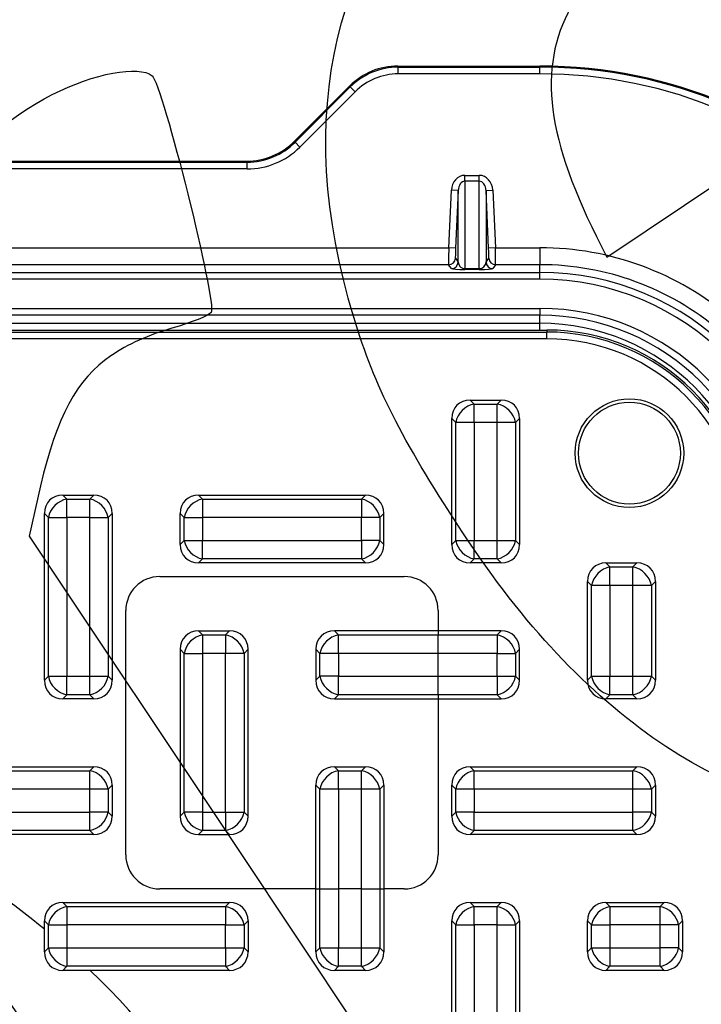
# Model space of a CAD drawing. Units: millimetres. Extents: x 0 to 291, y 0 to 204.
# Drawn here: x 145 to 165, y 86 to 115 of the extents above; entities that cross this region are included whole.
import ezdxf
from ezdxf import colors
from ezdxf.entities.mleader import LeaderData, LeaderLine
from ezdxf.enums import TextEntityAlignment as Align
from ezdxf.math import Vec2, Vec3

# ---------------------------------------------------------------- set-up
doc = ezdxf.new("R2010")
doc.units = ezdxf.units.MM
for name, color, linetype in [('KPF-D-15M_2018-1', 7, 'Continuous'), ('KPF-D-15T_COS_B1', 7, 'Continuous'), ('KPF-D-15T_RELLEU', 7, 'Continuous'), ('Predeterminado', 7, 'Continuous')]:
    doc.layers.add(name, color=color, linetype=linetype)
doc.styles.add('SEACAD_Arial', font='arial.ttf')
doc.dimstyles.new('ISO', dxfattribs={"dimtxt": 3.125, "dimasz": 3.125, "dimexe": 1.5625, "dimexo": 0, "dimgap": 0.78125, "dimtad": 0, "dimdec": 0, "dimlfac": 5, "dimtxsty": 'SEACAD_Arial', "dimblk1": '_SE_FILLED', "dimblk2": '_SE_FILLED', "dimsah": 1, "dimcen": 1.5625, "dimadec": 1, "dimazin": 0, "dimtfac": 0.5, "dimtmove": 0, "dimatfit": 3, "dimfxl": 1, "dimarcsym": 0})

# ---------------------------------------------------------------- blocks, each defined once
blk = doc.blocks.new('SE')
at = {"layer": 'KPF-D-15M_2018-1', "color": 7, "linetype": 'Continuous'}
for p, q in [((156.328, 113.76), (160.514, 113.76)), ((156.328, 113.76), (156.341, 113.728)), ((156.341, 113.728), (160.514, 113.728)), ((156.341, 113.528), (156.341, 113.728)), ((160.514, 113.76), (160.514, 113.728)), ((160.514, 113.528), (160.514, 113.728)), ((160.514, 113.528), (156.341, 113.528)), ((153.286, 111.546), (154.914, 113.174)), ((153.299, 111.514), (154.927, 113.143)), ((154.927, 113.143), (154.914, 113.174)), ((155.069, 113.001), (154.927, 113.143)), ((155.069, 113.001), (153.44, 111.373)), ((153.286, 111.546), (153.299, 111.514)), ((153.44, 111.373), (153.299, 111.514)), ((138.544, 110.928), (151.885, 110.928)), ((138.557, 110.96), (151.872, 110.96)), ((151.885, 110.928), (151.872, 110.96)), ((151.885, 110.728), (151.885, 110.928)), ((151.885, 110.728), (138.544, 110.728)), ((158.304, 110.539), (158.725, 110.539)), ((158.304, 110.367), (158.304, 110.539)), ((158.725, 110.367), (158.725, 110.539)), ((158.725, 110.367), (158.304, 110.367)), ((158.304, 110.367), (158.304, 107.794)), ((158.725, 107.794), (158.725, 110.367)), ((157.828, 108.408), (157.905, 110.099)), ((158.104, 110.09), (157.905, 110.099)), ((158.104, 110.09), (158.028, 108.399)), ((158.104, 107.985), (158.104, 110.09)), ((158.924, 110.09), (159.124, 110.099)), ((159.001, 108.399), (158.924, 110.09)), ((158.924, 110.09), (158.924, 107.985)), ((159.124, 110.099), (159.2, 108.408)), ((144.9, 108.408), (157.828, 108.408)), ((158.028, 108.399), (157.828, 108.408)), ((159.2, 108.408), (159.001, 108.399)), ((159.2, 108.408), (160.514, 108.408)), ((160.514, 108.408), (160.514, 107.908)), ((157.823, 107.908), (144.906, 107.908)), ((157.905, 107.794), (157.823, 107.908)), ((158.022, 108.099), (158.104, 107.985)), ((158.924, 107.985), (159.006, 108.099)), ((159.206, 107.908), (159.124, 107.794)), ((160.514, 107.908), (159.206, 107.908)), ((160.514, 107.68), (160.514, 107.908)), ((99.314, 107.68), (160.514, 107.68)), ((158.304, 107.794), (158.725, 107.794)), ((158.304, 107.766), (158.304, 107.794)), ((158.725, 107.766), (158.304, 107.766)), ((158.725, 107.766), (158.725, 107.794)), ((160.514, 107.48), (160.514, 107.68)), ((160.514, 107.48), (99.314, 107.48)), ((99.314, 106.62), (160.514, 106.62)), ((160.514, 106.62), (160.514, 106.42)), ((160.514, 106.42), (99.314, 106.42)), ((99.314, 106.182), (160.514, 106.182)), ((160.514, 106.182), (160.514, 106.42)), ((160.514, 105.983), (160.514, 106.182))]:
    blk.add_line(p, q, dxfattribs=at)
for centre, radius, start, end in [((156.341, 111.729), 2, 90.0007, 134.9993), ((160.514, 99.723), 14.036, 0, 90), ((160.514, 99.723), 14.005, 0, 90), ((160.514, 99.723), 13.805, 0, 90), ((160.514, 99.723), 8.684, 49.5394, 90), ((160.514, 99.723), 8.185, 49.7423, 90), ((160.514, 99.723), 7.957, 0, 90), ((160.514, 99.723), 7.757, 0, 90), ((160.514, 99.723), 6.897, 0, 90), ((160.514, 99.723), 6.697, 0, 90), ((160.514, 99.723), 6.459, 0, 90)]:
    blk.add_arc(centre, radius, start, end, dxfattribs=at)
for centre, major_axis, ratio, start_param, end_param in [((156.328, 111.76), (0.766, -1.848), 0.999822, 2.748957, 3.534229), ((156.341, 111.728), (0.689, -1.663), 0.999822, 2.748957, 3.534229), ((151.871, 112.96), (-0.766, 1.848), 0.999822, 2.748957, 3.534229), ((151.884, 112.929), (-0.766, 1.848), 0.999786, 2.748957, 3.534229), ((151.884, 112.929), (-0.842, 2.033), 0.999822, 2.748957, 3.534229), ((158.304, 110.075), (0, -0.465), 0.86109, 3.141593, 4.660029), ((158.725, 110.075), (0, -0.465), 0.86109, 1.623156, 3.141593), ((158.304, 110.075), (0, 0.292), 0.684206, 0, 1.518436), ((158.725, 110.075), (0, -0.292), 0.684206, 1.623156, 3.141593), ((157.836, 108.408), (-0.014, -0.5), 0.015976, 4.712822, 6.248711), ((158.036, 108.399), (-0.014, -0.3), 0.026593, 4.71359, 6.24948), ((158.993, 108.399), (0.014, -0.3), 0.026593, 0.033706, 1.569595), ((159.192, 108.408), (0.014, -0.5), 0.015976, 0.034474, 1.570364), ((157.823, 108.108), (0.162, 0.117), 0.999077, 4.090162, 5.614974), ((157.905, 107.994), (-0.162, -0.117), 0.999077, 0.948569, 2.473382), ((158.304, 107.995), (0, -0.201), 0.992965, 4.764749, 6.283185), ((158.725, 107.995), (0, 0.201), 0.992965, 3.141593, 4.660029), ((159.124, 107.994), (0.162, -0.117), 0.999077, 3.809803, 5.334616), ((159.206, 108.108), (0.162, -0.117), 0.999077, 3.809803, 5.334616), ((158.304, 107.795), (-0.4, 0), 0.072997, 0.05236, 1.570796), ((158.725, 107.795), (0.4, 0), 0.072997, 4.712389, 6.230825)]:
    blk.add_ellipse(centre, major_axis=major_axis, ratio=ratio, start_param=start_param, end_param=end_param, dxfattribs=at)
at = {"layer": 'KPF-D-15T_COS_B1', "color": 7, "linetype": 'Continuous'}
for p, q in [((99.114, 105.984), (160.714, 105.984)), ((99.114, 105.925), (160.714, 105.925)), ((160.714, 105.984), (160.714, 105.925)), ((160.714, 105.725), (160.714, 105.925)), ((160.714, 105.725), (99.114, 105.725))]:
    blk.add_line(p, q, dxfattribs=at)
for centre, radius, start, end in [((160.714, 99.923), 6.061, 0, 90), ((160.714, 99.923), 6.002, 0, 90), ((160.714, 99.923), 5.802, 0, 90), ((129.914, 69.123), 25, 50.2082, 66.4218), ((129.914, 69.123), 25, 16.2602, 46.0545)]:
    blk.add_arc(centre, radius, start, end, dxfattribs=at)
at = {"layer": 'KPF-D-15T_RELLEU', "color": 7, "linetype": 'Continuous'}
for p, q in [((158.458, 103.923), (159.371, 103.923)), ((158.458, 103.923), (158.576, 103.805)), ((159.252, 103.805), (159.371, 103.923)), ((158.576, 103.805), (159.252, 103.805)), ((158.576, 103.261), (158.576, 103.805)), ((159.252, 103.261), (159.252, 103.805)), ((157.914, 99.667), (157.914, 103.38)), ((158.033, 103.261), (157.914, 103.38)), ((158.033, 99.785), (158.033, 103.261)), ((158.576, 103.261), (158.033, 103.261)), ((158.576, 103.261), (158.576, 99.785)), ((159.252, 103.261), (158.576, 103.261)), ((159.252, 99.785), (159.252, 103.261)), ((159.796, 103.261), (159.252, 103.261)), ((159.914, 103.38), (159.796, 103.261)), ((159.796, 103.261), (159.796, 99.785)), ((159.914, 103.38), (159.914, 99.667)), ((146.458, 101.123), (147.371, 101.123)), ((146.458, 101.123), (146.576, 101.005)), ((146.576, 101.005), (147.252, 101.005)), ((146.576, 100.461), (146.576, 101.005)), ((147.252, 101.005), (147.371, 101.123)), ((147.252, 100.461), (147.252, 101.005)), ((150.458, 101.123), (155.371, 101.123)), ((150.458, 101.123), (150.576, 101.005)), ((150.576, 101.005), (155.252, 101.005)), ((150.576, 101.005), (150.576, 100.461)), ((155.252, 101.005), (155.371, 101.123)), ((155.252, 101.005), (155.252, 100.461)), ((145.914, 95.667), (145.914, 100.58)), ((146.033, 100.461), (145.914, 100.58)), ((146.033, 95.785), (146.033, 100.461)), ((146.033, 100.461), (146.576, 100.461)), ((147.252, 100.461), (146.576, 100.461)), ((146.576, 100.461), (146.576, 95.785)), ((147.252, 95.785), (147.252, 100.461)), ((147.252, 100.461), (147.796, 100.461)), ((147.914, 100.58), (147.796, 100.461)), ((147.796, 100.461), (147.796, 95.785)), ((147.914, 100.58), (147.914, 95.667)), ((149.914, 99.667), (149.914, 100.58)), ((150.033, 100.461), (149.914, 100.58)), ((150.033, 99.785), (150.033, 100.461)), ((150.033, 100.461), (150.576, 100.461)), ((150.576, 100.461), (150.576, 99.785)), ((155.252, 100.461), (150.576, 100.461)), ((155.252, 99.785), (155.252, 100.461)), ((155.796, 100.461), (155.252, 100.461)), ((155.914, 100.58), (155.796, 100.461)), ((155.796, 100.461), (155.796, 99.785)), ((155.914, 99.667), (155.914, 100.58)), ((149.914, 99.667), (150.033, 99.785)), ((150.033, 99.785), (150.576, 99.785)), ((150.576, 99.785), (155.252, 99.785)), ((150.576, 99.242), (150.576, 99.785)), ((155.252, 99.785), (155.252, 99.242)), ((155.796, 99.785), (155.252, 99.785)), ((155.796, 99.785), (155.914, 99.667)), ((157.914, 99.667), (158.033, 99.785)), ((158.033, 99.785), (158.576, 99.785)), ((158.576, 99.785), (159.252, 99.785)), ((158.576, 99.242), (158.576, 99.785)), ((159.252, 99.785), (159.796, 99.785)), ((159.252, 99.242), (159.252, 99.785)), ((159.796, 99.785), (159.914, 99.667)), ((150.576, 99.242), (150.458, 99.123)), ((155.252, 99.242), (150.576, 99.242)), ((155.371, 99.123), (155.252, 99.242)), ((158.576, 99.242), (158.458, 99.123)), ((159.252, 99.242), (158.576, 99.242)), ((159.371, 99.123), (159.252, 99.242)), ((155.371, 99.123), (150.458, 99.123)), ((159.371, 99.123), (158.458, 99.123)), ((162.458, 99.123), (163.371, 99.123)), ((162.458, 99.123), (162.576, 99.005)), ((162.576, 99.005), (163.252, 99.005)), ((162.576, 98.461), (162.576, 99.005)), ((163.252, 99.005), (163.371, 99.123)), ((163.252, 98.461), (163.252, 99.005)), ((149.314, 98.723), (156.514, 98.723)), ((161.914, 95.667), (161.914, 98.58)), ((162.033, 98.461), (161.914, 98.58)), ((162.033, 95.785), (162.033, 98.461)), ((162.576, 98.461), (162.033, 98.461)), ((162.576, 98.461), (162.576, 95.785)), ((163.252, 98.461), (162.576, 98.461)), ((163.252, 95.785), (163.252, 98.461)), ((163.796, 98.461), (163.252, 98.461)), ((163.914, 98.58), (163.796, 98.461)), ((163.796, 98.461), (163.796, 95.785)), ((163.914, 98.58), (163.914, 95.667)), ((148.314, 90.523), (148.314, 97.723)), ((157.514, 97.723), (157.514, 97.123)), ((150.458, 97.123), (151.371, 97.123)), ((150.458, 97.123), (150.576, 97.005)), ((150.576, 97.005), (151.252, 97.005)), ((150.576, 97.005), (150.576, 96.461)), ((151.252, 97.005), (151.371, 97.123)), ((151.252, 97.005), (151.252, 96.461)), ((154.458, 97.123), (154.576, 97.005)), ((157.514, 97.123), (154.458, 97.123)), ((154.576, 97.005), (157.514, 97.005)), ((154.576, 96.461), (154.576, 97.005)), ((159.371, 97.123), (157.514, 97.123)), ((157.514, 97.123), (157.514, 97.005)), ((157.514, 97.123), (157.514, 97.005)), ((157.514, 97.005), (159.252, 97.005)), ((157.514, 96.461), (157.514, 97.005)), ((157.514, 96.461), (157.514, 97.005)), ((159.252, 97.005), (159.371, 97.123)), ((159.252, 97.005), (159.252, 96.461)), ((149.914, 96.58), (149.914, 91.667)), ((150.033, 96.461), (149.914, 96.58)), ((151.914, 96.58), (151.796, 96.461)), ((151.914, 91.667), (151.914, 96.58)), ((153.914, 96.58), (153.914, 95.667)), ((154.033, 96.461), (153.914, 96.58)), ((159.914, 96.58), (159.796, 96.461)), ((159.914, 95.667), (159.914, 96.58)), ((150.033, 91.785), (150.033, 96.461)), ((150.033, 96.461), (150.576, 96.461)), ((150.576, 96.461), (150.576, 91.785)), ((151.252, 96.461), (150.576, 96.461)), ((151.252, 91.785), (151.252, 96.461)), ((151.796, 96.461), (151.252, 96.461)), ((151.796, 96.461), (151.796, 91.785)), ((154.033, 95.785), (154.033, 96.461)), ((154.576, 96.461), (154.033, 96.461)), ((154.576, 96.461), (154.576, 95.785)), ((157.514, 96.461), (154.576, 96.461)), ((159.252, 96.461), (157.514, 96.461)), ((157.514, 95.785), (157.514, 96.461)), ((157.514, 95.785), (157.514, 96.461)), ((159.252, 95.785), (159.252, 96.461)), ((159.252, 96.461), (159.796, 96.461)), ((159.796, 96.461), (159.796, 95.785)), ((145.914, 95.667), (146.033, 95.785)), ((146.033, 95.785), (146.576, 95.785)), ((146.576, 95.785), (147.252, 95.785)), ((146.576, 95.242), (146.576, 95.785)), ((147.252, 95.785), (147.796, 95.785)), ((147.252, 95.242), (147.252, 95.785)), ((147.796, 95.785), (147.914, 95.667)), ((153.914, 95.667), (154.033, 95.785)), ((154.576, 95.785), (154.033, 95.785)), ((154.576, 95.785), (157.514, 95.785)), ((154.576, 95.242), (154.576, 95.785)), ((157.514, 95.785), (159.252, 95.785)), ((157.514, 95.242), (157.514, 95.785)), ((157.514, 95.242), (157.514, 95.785)), ((159.252, 95.785), (159.252, 95.242)), ((159.252, 95.785), (159.796, 95.785)), ((159.796, 95.785), (159.914, 95.667)), ((161.914, 95.667), (162.033, 95.785)), ((162.033, 95.785), (162.576, 95.785)), ((162.576, 95.785), (163.252, 95.785)), ((162.576, 95.242), (162.576, 95.785)), ((163.252, 95.785), (163.796, 95.785)), ((163.252, 95.242), (163.252, 95.785)), ((163.796, 95.785), (163.914, 95.667)), ((146.576, 95.242), (146.458, 95.123)), ((147.252, 95.242), (146.576, 95.242)), ((147.371, 95.123), (147.252, 95.242)), ((154.576, 95.242), (154.458, 95.123)), ((157.514, 95.242), (154.576, 95.242)), ((159.252, 95.242), (157.514, 95.242)), ((157.514, 95.242), (157.514, 95.123)), ((157.514, 95.242), (157.514, 95.123)), ((159.371, 95.123), (159.252, 95.242)), ((162.576, 95.242), (162.458, 95.123)), ((163.252, 95.242), (162.576, 95.242)), ((163.371, 95.123), (163.252, 95.242)), ((147.371, 95.123), (146.458, 95.123)), ((154.458, 95.123), (157.514, 95.123)), ((157.514, 95.123), (159.371, 95.123)), ((157.514, 95.123), (157.514, 90.523)), ((163.371, 95.123), (162.458, 95.123)), ((142.458, 93.123), (147.371, 93.123)), ((147.252, 93.005), (147.371, 93.123)), ((154.458, 93.123), (155.371, 93.123)), ((154.458, 93.123), (154.576, 93.005)), ((155.252, 93.005), (155.371, 93.123)), ((158.458, 93.123), (163.371, 93.123)), ((158.458, 93.123), (158.576, 93.005)), ((163.252, 93.005), (163.371, 93.123)), ((142.576, 93.005), (147.252, 93.005)), ((147.252, 92.461), (147.252, 93.005)), ((154.576, 93.005), (155.252, 93.005)), ((154.576, 92.461), (154.576, 93.005)), ((155.252, 92.461), (155.252, 93.005)), ((158.576, 93.005), (163.252, 93.005)), ((158.576, 92.461), (158.576, 93.005)), ((163.252, 92.461), (163.252, 93.005)), ((147.914, 92.58), (147.796, 92.461)), ((147.914, 92.58), (147.914, 91.667)), ((154.033, 92.461), (153.914, 92.58)), ((153.914, 89.523), (153.914, 92.58)), ((155.914, 92.58), (155.796, 92.461)), ((155.914, 92.58), (155.914, 89.523)), ((157.914, 91.667), (157.914, 92.58)), ((158.033, 92.461), (157.914, 92.58)), ((163.914, 92.58), (163.796, 92.461)), ((163.914, 92.58), (163.914, 91.667)), ((147.252, 92.461), (142.576, 92.461)), ((147.252, 91.785), (147.252, 92.461)), ((147.796, 92.461), (147.252, 92.461)), ((147.796, 92.461), (147.796, 91.785)), ((154.576, 92.461), (154.033, 92.461)), ((154.033, 89.523), (154.033, 92.461)), ((155.252, 92.461), (154.576, 92.461)), ((154.576, 92.461), (154.576, 89.523)), ((155.796, 92.461), (155.252, 92.461)), ((155.252, 89.523), (155.252, 92.461)), ((155.796, 92.461), (155.796, 89.523)), ((158.033, 91.785), (158.033, 92.461)), ((158.576, 92.461), (158.033, 92.461)), ((163.252, 92.461), (158.576, 92.461)), ((158.576, 92.461), (158.576, 91.785)), ((163.252, 91.785), (163.252, 92.461)), ((163.796, 92.461), (163.252, 92.461)), ((163.796, 92.461), (163.796, 91.785)), ((142.576, 91.785), (147.252, 91.785)), ((147.796, 91.785), (147.252, 91.785)), ((147.252, 91.242), (147.252, 91.785)), ((147.796, 91.785), (147.914, 91.667)), ((149.914, 91.667), (150.033, 91.785)), ((150.576, 91.785), (150.033, 91.785)), ((150.576, 91.785), (151.252, 91.785)), ((150.576, 91.785), (150.576, 91.242)), ((151.252, 91.785), (151.252, 91.242)), ((151.252, 91.785), (151.796, 91.785)), ((151.796, 91.785), (151.914, 91.667)), ((157.914, 91.667), (158.033, 91.785)), ((158.576, 91.785), (158.033, 91.785)), ((158.576, 91.785), (163.252, 91.785)), ((158.576, 91.242), (158.576, 91.785)), ((163.796, 91.785), (163.252, 91.785)), ((163.252, 91.242), (163.252, 91.785)), ((163.796, 91.785), (163.914, 91.667)), ((147.371, 91.123), (142.458, 91.123)), ((147.252, 91.242), (142.576, 91.242)), ((147.371, 91.123), (147.252, 91.242)), ((150.576, 91.242), (150.458, 91.123)), ((150.458, 91.123), (151.371, 91.123)), ((151.252, 91.242), (150.576, 91.242)), ((151.371, 91.123), (151.252, 91.242)), ((158.576, 91.242), (158.458, 91.123)), ((163.371, 91.123), (158.458, 91.123)), ((163.252, 91.242), (158.576, 91.242)), ((163.371, 91.123), (163.252, 91.242)), ((153.914, 89.523), (149.314, 89.523)), ((153.914, 87.667), (153.914, 89.523)), ((153.914, 89.523), (154.033, 89.523)), ((153.914, 89.523), (154.033, 89.523)), ((154.033, 87.785), (154.033, 89.523)), ((154.033, 89.523), (154.576, 89.523)), ((154.033, 89.523), (154.576, 89.523)), ((154.576, 89.523), (154.576, 87.785)), ((155.252, 89.523), (154.576, 89.523)), ((155.252, 89.523), (154.576, 89.523)), ((155.252, 87.785), (155.252, 89.523)), ((155.252, 89.523), (155.796, 89.523)), ((155.252, 89.523), (155.796, 89.523)), ((155.796, 89.523), (155.796, 87.785)), ((155.796, 89.523), (155.914, 89.523)), ((155.796, 89.523), (155.914, 89.523)), ((155.914, 89.523), (155.914, 87.667)), ((156.514, 89.523), (155.914, 89.523)), ((146.458, 89.123), (151.371, 89.123)), ((146.458, 89.123), (146.576, 89.005)), ((151.252, 89.005), (151.371, 89.123)), ((158.458, 89.123), (159.371, 89.123)), ((158.458, 89.123), (158.576, 89.005)), ((159.252, 89.005), (159.371, 89.123)), ((162.458, 89.123), (164.171, 89.123)), ((162.458, 89.123), (162.576, 89.005)), ((164.052, 89.005), (164.171, 89.123)), ((146.576, 89.005), (151.252, 89.005)), ((146.576, 89.005), (146.576, 88.461)), ((151.252, 89.005), (151.252, 88.461)), ((158.576, 89.005), (159.252, 89.005)), ((158.576, 88.461), (158.576, 89.005)), ((159.252, 88.461), (159.252, 89.005)), ((162.576, 89.005), (164.052, 89.005)), ((162.576, 89.005), (162.576, 88.461)), ((164.052, 88.461), (164.052, 89.005)), ((145.914, 87.667), (145.914, 88.58)), ((146.033, 88.461), (145.914, 88.58)), ((146.033, 87.785), (146.033, 88.461)), ((146.033, 88.461), (146.576, 88.461)), ((146.576, 88.461), (146.576, 87.785)), ((151.252, 88.461), (146.576, 88.461)), ((151.252, 87.785), (151.252, 88.461)), ((151.252, 88.461), (151.796, 88.461)), ((151.914, 88.58), (151.796, 88.461)), ((151.796, 88.461), (151.796, 87.785)), ((151.914, 88.58), (151.914, 87.667)), ((157.914, 83.667), (157.914, 88.58)), ((158.033, 88.461), (157.914, 88.58)), ((158.033, 83.785), (158.033, 88.461)), ((158.033, 88.461), (158.576, 88.461)), ((159.252, 88.461), (158.576, 88.461)), ((158.576, 88.461), (158.576, 83.785)), ((159.252, 83.785), (159.252, 88.461)), ((159.252, 88.461), (159.796, 88.461)), ((159.914, 88.58), (159.796, 88.461)), ((159.796, 88.461), (159.796, 83.785)), ((159.914, 88.58), (159.914, 83.667)), ((161.914, 87.667), (161.914, 88.58)), ((162.033, 88.461), (161.914, 88.58)), ((162.033, 87.785), (162.033, 88.461)), ((162.033, 88.461), (162.576, 88.461)), ((162.576, 88.461), (162.576, 87.785)), ((164.052, 88.461), (162.576, 88.461)), ((164.052, 87.785), (164.052, 88.461)), ((164.596, 88.461), (164.052, 88.461)), ((164.714, 88.58), (164.596, 88.461)), ((164.596, 88.461), (164.596, 87.785)), ((164.714, 88.58), (164.714, 87.667)), ((145.914, 87.667), (146.033, 87.785)), ((146.033, 87.785), (146.576, 87.785)), ((146.576, 87.785), (151.252, 87.785)), ((146.576, 87.785), (146.576, 87.242)), ((151.252, 87.785), (151.252, 87.242)), ((151.252, 87.785), (151.796, 87.785)), ((151.796, 87.785), (151.914, 87.667)), ((153.914, 87.667), (154.033, 87.785)), ((154.033, 87.785), (154.576, 87.785)), ((154.576, 87.785), (155.252, 87.785)), ((154.576, 87.242), (154.576, 87.785)), ((155.252, 87.785), (155.796, 87.785)), ((155.252, 87.242), (155.252, 87.785)), ((155.796, 87.785), (155.914, 87.667)), ((161.914, 87.667), (162.033, 87.785)), ((162.033, 87.785), (162.576, 87.785)), ((162.576, 87.785), (164.052, 87.785)), ((162.576, 87.785), (162.576, 87.242)), ((164.052, 87.242), (164.052, 87.785)), ((164.596, 87.785), (164.052, 87.785)), ((164.596, 87.785), (164.714, 87.667)), ((146.576, 87.242), (146.458, 87.123)), ((151.371, 87.123), (146.458, 87.123)), ((151.252, 87.242), (146.576, 87.242)), ((151.371, 87.123), (151.252, 87.242)), ((154.576, 87.242), (154.458, 87.123)), ((155.371, 87.123), (154.458, 87.123)), ((155.252, 87.242), (154.576, 87.242)), ((155.371, 87.123), (155.252, 87.242)), ((162.576, 87.242), (162.458, 87.123)), ((164.171, 87.123), (162.458, 87.123)), ((164.052, 87.242), (162.576, 87.242)), ((164.171, 87.123), (164.052, 87.242))]:
    blk.add_line(p, q, dxfattribs=at)
for radius in [1.6, 1.5]:
    blk.add_circle((163.148, 102.357), radius, dxfattribs=at)
for centre, start, end in [((149.314, 97.723), 90, 180), ((156.514, 97.723), 0, 90), ((149.314, 90.523), 180, 270), ((156.514, 90.523), 270, 0)]:
    blk.add_arc(centre, 1, start, end, dxfattribs=at)
for centre, major_axis, start_param, end_param in [((158.576, 103.261), (0.508, -0.508), 2.445979, 3.837206), ((159.252, 103.261), (-0.508, -0.508), 2.445979, 3.837206), ((158.576, 103.261), (-0.424, -0.424), 4.016776, 5.408002), ((159.252, 103.261), (0.424, -0.424), 0.875183, 2.26641), ((146.576, 100.461), (0.508, -0.508), 2.445979, 3.837206), ((146.576, 100.461), (-0.424, -0.424), 4.016776, 5.408002), ((147.252, 100.461), (0.424, -0.424), 0.875183, 2.26641), ((147.252, 100.461), (-0.508, -0.508), 2.445979, 3.837206), ((150.576, 100.461), (0.508, -0.508), 2.445979, 3.837206), ((150.576, 100.461), (0.424, 0.424), 0.875183, 2.26641), ((155.252, 100.461), (0.424, -0.424), 0.875183, 2.26641), ((155.252, 100.461), (-0.508, -0.508), 2.445979, 3.837206), ((150.576, 99.785), (-0.424, 0.424), 0.875183, 2.26641), ((155.252, 99.785), (0.424, 0.424), 4.016776, 5.408002), ((158.576, 99.785), (-0.424, 0.424), 0.875183, 2.26641), ((159.252, 99.785), (-0.424, -0.424), 0.875183, 2.26641), ((150.576, 99.785), (0.508, 0.508), 2.445979, 3.837206), ((155.252, 99.785), (-0.508, 0.508), 2.445979, 3.837206), ((158.576, 99.785), (0.508, 0.508), 2.445979, 3.837206), ((159.252, 99.785), (-0.508, 0.508), 2.445979, 3.837206), ((162.576, 98.461), (0.508, -0.508), 2.445979, 3.837206), ((162.576, 98.461), (-0.424, -0.424), 4.016776, 5.408002), ((163.252, 98.461), (0.424, -0.424), 0.875183, 2.26641), ((163.252, 98.461), (-0.508, -0.508), 2.445979, 3.837206), ((150.576, 96.461), (0.508, -0.508), 2.445979, 3.837206), ((150.576, 96.461), (0.424, 0.424), 0.875183, 2.26641), ((151.252, 96.461), (0.424, -0.424), 0.875183, 2.26641), ((151.252, 96.461), (-0.508, -0.508), 2.445979, 3.837206), ((154.576, 96.461), (0.508, -0.508), 2.445979, 3.837206), ((154.576, 96.461), (0.424, 0.424), 0.875183, 2.26641), ((159.252, 96.461), (-0.424, 0.424), 4.016776, 5.408002), ((159.252, 96.461), (-0.508, -0.508), 2.445979, 3.837206), ((146.576, 95.785), (-0.424, 0.424), 0.875183, 2.26641), ((147.252, 95.785), (-0.424, -0.424), 0.875183, 2.26641), ((154.576, 95.785), (0.424, -0.424), 4.016776, 5.408002), ((159.252, 95.785), (-0.424, -0.424), 0.875183, 2.26641), ((162.576, 95.785), (-0.424, 0.424), 0.875183, 2.26641), ((163.252, 95.785), (-0.424, -0.424), 0.875183, 2.26641), ((146.576, 95.785), (0.508, 0.508), 2.445979, 3.837206), ((147.252, 95.785), (-0.508, 0.508), 2.445979, 3.837206), ((154.576, 95.785), (0.508, 0.508), 2.445979, 3.837206), ((159.252, 95.785), (-0.508, 0.508), 2.445979, 3.837206), ((162.576, 95.785), (0.508, 0.508), 2.445979, 3.837206), ((163.252, 95.785), (-0.508, 0.508), 2.445979, 3.837206), ((147.252, 92.461), (-0.508, -0.508), 2.445979, 3.837206), ((154.576, 92.461), (0.508, -0.508), 2.445979, 3.837206), ((155.252, 92.461), (-0.508, -0.508), 2.445979, 3.837206), ((158.576, 92.461), (0.508, -0.508), 2.445979, 3.837206), ((163.252, 92.461), (-0.508, -0.508), 2.445979, 3.837206), ((147.252, 92.461), (0.424, -0.424), 0.875183, 2.26641), ((154.576, 92.461), (0.424, 0.424), 0.875183, 2.26641), ((155.252, 92.461), (0.424, -0.424), 0.875183, 2.26641), ((158.576, 92.461), (0.424, 0.424), 0.875183, 2.26641), ((163.252, 92.461), (0.424, -0.424), 0.875183, 2.26641), ((147.252, 91.785), (-0.424, -0.424), 0.875183, 2.26641), ((147.252, 91.785), (-0.508, 0.508), 2.445979, 3.837206), ((150.576, 91.785), (0.508, 0.508), 2.445979, 3.837206), ((150.576, 91.785), (-0.424, 0.424), 0.875183, 2.26641), ((151.252, 91.785), (-0.424, -0.424), 0.875183, 2.26641), ((151.252, 91.785), (-0.508, 0.508), 2.445979, 3.837206), ((158.576, 91.785), (0.508, 0.508), 2.445979, 3.837206), ((158.576, 91.785), (0.424, -0.424), 4.016776, 5.408002), ((163.252, 91.785), (-0.424, -0.424), 0.875183, 2.26641), ((163.252, 91.785), (-0.508, 0.508), 2.445979, 3.837206), ((146.576, 88.461), (0.508, -0.508), 2.445979, 3.837206), ((151.252, 88.461), (-0.508, -0.508), 2.445979, 3.837206), ((158.576, 88.461), (0.508, -0.508), 2.445979, 3.837206), ((159.252, 88.461), (-0.508, -0.508), 2.445979, 3.837206), ((162.576, 88.461), (0.508, -0.508), 2.445979, 3.837206), ((164.052, 88.461), (-0.508, -0.508), 2.445979, 3.837206), ((146.576, 88.461), (0.424, 0.424), 0.875183, 2.26641), ((151.252, 88.461), (-0.424, 0.424), 4.016776, 5.408002), ((158.576, 88.461), (-0.424, -0.424), 4.016776, 5.408002), ((159.252, 88.461), (0.424, -0.424), 0.875183, 2.26641), ((162.576, 88.461), (0.424, 0.424), 0.875183, 2.26641), ((164.052, 88.461), (0.424, -0.424), 0.875183, 2.26641), ((146.576, 87.785), (0.508, 0.508), 2.445979, 3.837206), ((146.576, 87.785), (-0.424, 0.424), 0.875183, 2.26641), ((151.252, 87.785), (-0.424, -0.424), 0.875183, 2.26641), ((151.252, 87.785), (-0.508, 0.508), 2.445979, 3.837206), ((154.576, 87.785), (0.508, 0.508), 2.445979, 3.837206), ((154.576, 87.785), (-0.424, 0.424), 0.875183, 2.26641), ((155.252, 87.785), (-0.424, -0.424), 0.875183, 2.26641), ((155.252, 87.785), (-0.508, 0.508), 2.445979, 3.837206), ((162.576, 87.785), (0.508, 0.508), 2.445979, 3.837206), ((162.576, 87.785), (-0.424, 0.424), 0.875183, 2.26641), ((164.052, 87.785), (0.424, 0.424), 4.016776, 5.408002), ((164.052, 87.785), (-0.508, 0.508), 2.445979, 3.837206)]:
    blk.add_ellipse(centre, major_axis=major_axis, ratio=0.834817, start_param=start_param, end_param=end_param, dxfattribs=at)
blk = doc.blocks.new('DMBLK2')
at = {"layer": 'Predeterminado', "linetype": 'Continuous'}
for points in [[(88.403, 128.669), (85.278, 128.148), (88.403, 127.627)], [(171.426, 128.669), (171.426, 127.627), (174.551, 128.148)]]:
    blk.add_hatch(color=7, dxfattribs=at).paths.add_polyline_path(points)
at = {"layer": 'Predeterminado', "color": 7, "linetype": 'Continuous'}
for p, q in [((85.278, 113.817), (85.278, 129.711)), ((174.551, 99.723), (174.551, 129.711)), ((85.278, 128.148), (125.152, 128.148)), ((134.677, 128.148), (174.551, 128.148))]:
    blk.add_line(p, q, dxfattribs=at)
at = {"layer": 'Predeterminado', "color": 7, "linetype": 'Continuous', "style": 'SEACAD_Arial'}
blk.add_text('446', height=3.125, dxfattribs=at).set_placement((126.246, 129.711), align=Align.TOP_LEFT)
blk = doc.blocks.new('_SE_FILLED')
at = {"color": 0}
blk.add_line((0, 0), (-1, 0), dxfattribs=at)
blk.add_solid([(0, 0), (-1, -0.1665), (-1, 0.1665), (0, 0)], dxfattribs=at)
blk = doc.blocks.new('DMBLK8')
at = {"layer": 'Predeterminado', "linetype": 'Continuous'}
for points in [[(94.255, 122.445), (91.13, 121.924), (94.255, 121.403)], [(165.574, 122.445), (165.574, 121.403), (168.699, 121.924)]]:
    blk.add_hatch(color=7, dxfattribs=at).paths.add_polyline_path(points)
at = {"layer": 'Predeterminado', "color": 7, "linetype": 'Continuous'}
for p, q in [((91.13, 108.337), (91.13, 123.487)), ((168.699, 99.723), (168.699, 123.487)), ((91.13, 121.924), (125.152, 121.924)), ((134.677, 121.924), (168.699, 121.924))]:
    blk.add_line(p, q, dxfattribs=at)
at = {"layer": 'Predeterminado', "color": 7, "linetype": 'Continuous', "style": 'SEACAD_Arial'}
blk.add_text('388', height=3.125, dxfattribs=at).set_placement((126.246, 123.487), align=Align.TOP_LEFT)
blk = doc.blocks.new('_Dot')
at = {"color": 0, "linetype": 'ByBlock', "lineweight": -2}
blk.add_line((-0.5, 0), (-1, 0), dxfattribs=at)
at = {"color": 0, "linetype": 'ByBlock', "const_width": 0.5}
blk.add_lwpolyline([(-0.25, 0, 1), (0.25, 0, 1)], format="xyb", close=True, dxfattribs=at)
blk = doc.blocks.new('SE884')
at = {"color": 7, "linetype": 'Continuous'}
for p, q in [((170.86, 113.757), (170.245, 114.668)), ((170.245, 114.668), (170.245, 114.668)), ((166.672, 110.943), (170.86, 113.757)), ((162.484, 108.128), (166.672, 110.943)), ((162.18, 108.737), (162.484, 108.128))]:
    blk.add_line(p, q, dxfattribs=at)
blk = doc.blocks.new('SE883')
blk.add_blockref('SE884', (0, 0))
blk = doc.blocks.new('SE904')
at = {"color": 7, "linetype": 'Continuous'}
for p, q in [((145.805, 101.398), (145.466, 99.908)), ((145.466, 99.908), (151.62, 90.684)), ((151.62, 90.684), (157.774, 81.459)), ((157.774, 81.459), (154.524, 79.23))]:
    blk.add_line(p, q, dxfattribs=at)
blk = doc.blocks.new('SE903')
blk.add_blockref('SE904', (0, 0))

msp = doc.modelspace()

# ---------------------------------------------------------------- linework, layer by layer
at = {"color": 7, "linetype": 'Continuous'}
for points in [[(154.8671, 106.9208), (153.2374, 112.8027), (154.6253, 117.8136), (158.8954, 121.4642)], [(161.5242, 115.656), (160.446, 113.8871), (160.642, 111.8205), (162.1804, 108.7366)], [(146.1446, 112.9179), (147.3857, 113.5445), (148.6903, 113.7902), (149.0897, 113.4725)], [(149.0897, 113.4725), (149.3926, 113.2316), (151.0078, 106.7543), (150.8285, 106.4994)], [(141.6894, 105.5543), (142.107, 109.2284), (143.5453, 111.6057), (146.1446, 112.9179)], [(157.6876, 100.8665), (156.1264, 103.3389), (155.4678, 104.7528), (154.8671, 106.9208)], [(150.8285, 106.4994), (150.7639, 106.4074), (150.2441, 106.1999), (149.6736, 106.0383)], [(149.6736, 106.0383), (148.9984, 105.847), (148.3702, 105.5628), (147.8743, 105.2245)], [(147.8743, 105.2245), (146.87, 104.5392), (146.2681, 103.4259), (145.8054, 101.3979)], [(163.4677, 94.2484), (161.2899, 95.902), (159.6016, 97.8351), (157.6876, 100.8665)], [(176.8493, 93.0125), (172.2611, 90.8046), (167.4134, 91.2523), (163.4677, 94.2484)], [(151.121, 77.1145), (151.037, 77.1771), (148.0299, 81.5618), (144.4385, 86.8582)]]:
    msp.add_open_spline(points, degree=3, dxfattribs=at)

# ---------------------------------------------------------------- block references
for name in ['SE883', 'SE903']:
    msp.add_blockref(name, (0, 0))
at = {"layer": 'Predeterminado'}
msp.add_blockref('SE', (0, 0), dxfattribs=at)

# ---------------------------------------------------------------- dimensions: what is measured, and where the dimension line sits
at = {"layer": 'Predeterminado', "color": 7, "linetype": 'Continuous'}
dim = msp.add_linear_dim(base=(85.2778, 128.148), p1=(85.2778, 99.7234), p2=(174.5508, 99.7234), angle=360, text='\\A1;<>', dimstyle='ISO', dxfattribs=at)
dim.commit()
dim.dimension.update_dxf_attribs({"geometry": 'DMBLK2', "text_midpoint": (129.9143, 128.148), "dimtype": 161})
dim = msp.add_linear_dim(base=(168.699, 121.9242), p1=(91.1296, 97.0316), p2=(168.699, 98.4151), text='\\A1;<>', dimstyle='ISO', dxfattribs=at)
dim.commit()
dim.dimension.update_dxf_attribs({"geometry": 'DMBLK8', "text_midpoint": (129.9143, 121.9242), "dimtype": 160})

# ---------------------------------------------------------------- leaders
ml = msp.add_multileader_mtext('Standard', dxfattribs=at)
ml.set_content('{\\pxsm0.9;\\fArial TUR|b0||i0||c0|p34;\\W1.;Tapa y marco en composite sin escudo con medidas de marco 446x446x46 mm, tapa 368x368x35 mm y paso libre 332x332 mm.\\P}', color=256)
ml.set_leader_properties()
ml.set_arrow_properties(name='DOT')
ml.build(insert=Vec2(0, 0))
ml.multileader.update_dxf_attribs({"leader_type": 0, "dogleg_length": 0, "arrow_head_size": 2.5})
ctx = ml.context
ctx.base_point, ctx.char_height, ctx.arrow_head_size, ctx.landing_gap_size = Vec3(6.6394, 191.8973), 2.5, 2.5, 0.875
notes = []
notes.append((ctx, [(0, (0, 0, 0), (0, 0), (1, 0), 1, [])]))
ctx.mtext.insert = Vec3(8.6394, 193.5136)
for ctx, leaders in notes:
    for number, flags, end, landing, length, lines in leaders:
        leader = LeaderData()
        leader.index, (leader.has_last_leader_line, leader.has_dogleg_vector, leader.attachment_direction) = number, flags
        leader.last_leader_point, leader.dogleg_vector, leader.dogleg_length = Vec3(end), Vec3(landing), length
        for number, points, colour, breaks in lines:
            line = LeaderLine()
            line.index, line.vertices, line.color, line.breaks = number, Vec3.list(points), colors.encode_raw_color(colour), breaks
            leader.lines.append(line)
        ctx.leaders.append(leader)

doc.saveas('drawing.dxf')
